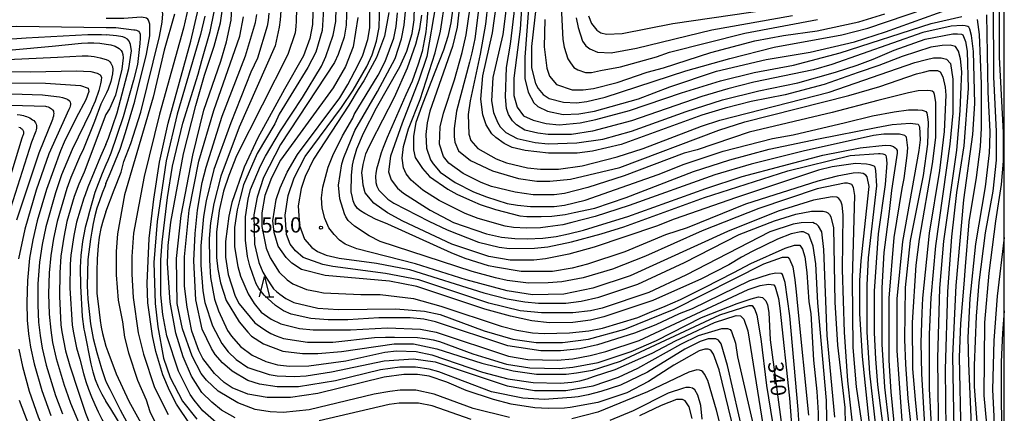
# Model space of a CAD drawing. Extents: x -18000 to -16000, y 87000 to 88500.
# Drawn here: x -16242 to -16000, y 87669 to 87766 of the extents above; entities that cross this region are included whole.
import ezdxf
from ezdxf.enums import TextEntityAlignment as Align

# ---------------------------------------------------------------- set-up
doc = ezdxf.new("R2010")
doc.units = 0
for name, color, linetype in [('6332000', 3, 'Continuous'), ('7101000', 2, 'Continuous'), ('7102000', 6, 'Continuous'), ('7312000', 1, 'Continuous'), ('999', 7, 'Continuous')]:
    doc.layers.add(name, color=color, linetype=linetype)
doc.styles.add('PlotAnnotation', font='MS Gothic.ttf')

# ---------------------------------------------------------------- blocks, each defined once
blk = doc.blocks.new('633200')
at = {"layer": '6332000'}
for points in [[(-0.5, -1), (0, 1), (0.5, -1)], [(0.08, -1), (0.92, -1)]]:
    blk.add_lwpolyline(points, dxfattribs=at)
blk = doc.blocks.new('731200')
at = {"layer": '7312000'}
blk.add_circle((0, 0), 0.15, dxfattribs=at)

msp = doc.modelspace()

# ---------------------------------------------------------------- linework, layer by layer
at = {"layer": '7101000', "flags": 128}
for points in [[(-16114.7, 87772.07), (-16116.13, 87759.1), (-16116.12, 87753.82), (-16115.16, 87749.98), (-16114.52, 87748.7), (-16113.24, 87747.26), (-16111.81, 87746.31), (-16108.29, 87745.35), (-16105.1, 87745.19), (-16102.54, 87745.52), (-16098.07, 87746.64), (-16078.27, 87753.07), (-16067.41, 87756.13), (-16056.55, 87758.87), (-16039.94, 87761.93), (-16033.55, 87763.54), (-16009.63, 87771.74)], [(-16169.8, 87770.2), (-16169.95, 87764.44), (-16170.59, 87761.07), (-16172.18, 87756.75), (-16176.82, 87748.6), (-16179.2, 87744.26), (-16183.35, 87736.57), (-16186.7, 87729.36), (-16189.73, 87720.71), (-16190.53, 87717.35), (-16191.32, 87711.11), (-16191.32, 87707.27), (-16190.68, 87702.95), (-16188.92, 87697.67), (-16187.96, 87695.75), (-16184.12, 87691.11), (-16182.13, 87689.7), (-16181.02, 87688.94), (-16180.16, 87688.43), (-16178.88, 87687.86), (-16177.03, 87687.24), (-16171.18, 87686.33), (-16164.95, 87686.33), (-16154.75, 87687.5), (-16152.03, 87687.58), (-16149.81, 87687.59), (-16144.16, 87687.48), (-16141.72, 87687.17), (-16140.26, 87686.9), (-16138.72, 87686.46), (-16130.53, 87683.48), (-16127.33, 87682.46), (-16122.31, 87680.95), (-16116.55, 87680), (-16109.37, 87679.85), (-16106.01, 87680.17), (-16099.78, 87681.3), (-16091.64, 87684.03), (-16085.41, 87686.76), (-16074.4, 87692.38), (-16065.63, 87695.86), (-16062.16, 87697.03), (-16060.37, 87697.46), (-16059.41, 87697.3), (-16058.62, 87696.51), (-16058.14, 87695.55), (-16057.82, 87693.63), (-16057.49, 87686.9), (-16054.6, 87664.82)], [(-16135.29, 87769.7), (-16135.93, 87764.9), (-16136.72, 87761.54), (-16137.77, 87758.2), (-16139.93, 87752.77), (-16143.12, 87744.5), (-16144.54, 87740.4), (-16145.17, 87737.04), (-16145.17, 87733.67), (-16144.69, 87731.75), (-16142.93, 87729.04), (-16141.17, 87727.12), (-16136.68, 87724.01), (-16134.52, 87722.74), (-16130.65, 87721), (-16128.79, 87720.23), (-16124.98, 87718.93), (-16118.97, 87717.37), (-16117.32, 87717.26), (-16113.75, 87717.24), (-16111.12, 87717.34), (-16107.89, 87717.77), (-16105.69, 87718.19), (-16100.6, 87719.33), (-16092.93, 87721.9), (-16076.33, 87728.33), (-16067.39, 87731.22), (-16057.8, 87733.79), (-16045.67, 87736.37), (-16031.48, 87739.11), (-16027.58, 87739.91), (-16023.11, 87740.24), (-16021.19, 87739.92), (-16020.87, 87739.28), (-16020.71, 87736.08), (-16021.02, 87733.52), (-16025, 87711.1), (-16026.43, 87697.02), (-16026.43, 87684.21), (-16024.82, 87662.45)], [(-16016.12, 87660.6), (-16016.3, 87682.36), (-16015.83, 87699.65), (-16014.88, 87711.18), (-16011.7, 87733.59), (-16010.88, 87743.26), (-16010.63, 87749.22), (-16010.43, 87752.8), (-16010.75, 87756), (-16011.23, 87757.92), (-16012.03, 87759.04), (-16013.31, 87759.36), (-16015.23, 87759.35), (-16016.88, 87759.07), (-16018.08, 87758.87), (-16025.1, 87756.62), (-16030.84, 87754.41), (-16035.94, 87752.69), (-16044.26, 87749.71), (-16053.85, 87747.14), (-16062.15, 87745.52), (-16068.54, 87743.92), (-16074.29, 87742.15), (-16094.09, 87734.92), (-16101.12, 87733.31), (-16104.95, 87732.82), (-16111.98, 87732.81), (-16117.73, 87733.45), (-16120.92, 87734.24), (-16122.84, 87735.2), (-16124.92, 87736.64), (-16125.87, 87737.6), (-16127.31, 87739.83), (-16128.11, 87742.23), (-16128.59, 87746.08), (-16128.12, 87751.84), (-16125.73, 87762.4), (-16124.62, 87770.09)], [(-16002.76, 87769.85), (-16002.64, 87751.63), (-16001.99, 87738.19), (-16001.99, 87731.14), (-16002.78, 87723.46), (-16004.69, 87713.21), (-16006.28, 87701.05), (-16006.91, 87692.72), (-16007.39, 87680.56), (-16007.38, 87675.44), (-16006.58, 87664.55), (-16006.42, 87658.79), (-16008, 87642.78), (-16008.16, 87631.26), (-16007.51, 87624.22), (-16006.55, 87620.38), (-16006.06, 87618.71), (-16005.27, 87617.67), (-16003.66, 87616.27), (-16000.85, 87614.69), (-16000, 87614.37)], [(-16199.96, 87666.11), (-16203.31, 87671.06), (-16205.07, 87674.42), (-16206.67, 87678.26), (-16208.43, 87684.02), (-16209.23, 87687.86), (-16210.36, 87696.02), (-16210.52, 87700.82), (-16210.05, 87711.87), (-16208.93, 87721.47), (-16207.5, 87730.6), (-16205.43, 87740.2), (-16199.85, 87760.38), (-16197.97, 87768.46)], [(-16043.53, 87662.89), (-16043.7, 87672.01), (-16045.79, 87696.02), (-16046.27, 87705.62), (-16046.92, 87709.94), (-16048.04, 87712.82), (-16049.31, 87713.46), (-16049.95, 87713.46), (-16052.35, 87712.97), (-16055.7, 87711.69), (-16061.93, 87708.64), (-16064.53, 87707.23), (-16067.69, 87705.34), (-16074.38, 87701.9), (-16086.36, 87696.6), (-16098.34, 87692.58), (-16101.69, 87691.78), (-16106, 87691.13), (-16111.75, 87691.12), (-16116.06, 87691.6), (-16121.34, 87692.71), (-16127.57, 87694.46), (-16144.34, 87700.04), (-16151.05, 87701.31), (-16166.86, 87702.73), (-16172.61, 87704.17), (-16175.01, 87705.76), (-16176.45, 87707.2), (-16178.37, 87709.92), (-16179.33, 87713.28), (-16179.65, 87716.16), (-16178.85, 87721.44), (-16177.89, 87724.33), (-16176.14, 87728.17), (-16173.59, 87732.5), (-16163.21, 87746.43), (-16161.26, 87749.75), (-16158.73, 87754.53), (-16157.61, 87756.97), (-16156.34, 87760.81), (-16155.86, 87763.69), (-16155.86, 87767.53)], [(-16033.2, 87666.97), (-16034.81, 87682.82), (-16035.45, 87693.38), (-16035.46, 87701.54), (-16035.14, 87706.34), (-16033.23, 87724.59), (-16033.72, 87726.99), (-16034.05, 87727.45), (-16034.64, 87727.8), (-16035.27, 87727.92), (-16035.92, 87727.97), (-16037.11, 87727.92), (-16041.04, 87727.19), (-16045.83, 87725.9), (-16063.55, 87720.27), (-16077.92, 87714.49), (-16083.19, 87712.72), (-16093.25, 87708.55), (-16102.36, 87705.5), (-16106.19, 87704.53), (-16110.98, 87703.72), (-16118.65, 87703.71), (-16125.01, 87704.8), (-16126.68, 87705.13), (-16132.43, 87706.9), (-16135.9, 87708.33), (-16151.46, 87715.34), (-16154.47, 87716.61), (-16157.09, 87717.98), (-16158.19, 87718.62), (-16158.86, 87719.25), (-16159.66, 87720.27), (-16159.98, 87721.13), (-16160.13, 87721.94), (-16160.47, 87723.33), (-16160.37, 87727.33), (-16160.12, 87729.88), (-16159.79, 87731.37), (-16159.04, 87733.89), (-16157.45, 87737.74), (-16154.26, 87743.98), (-16148.51, 87754.08), (-16146.76, 87757.92), (-16145.48, 87762.24), (-16145, 87765.6), (-16144.85, 87768.97)], [(-16291.04, 87766.87), (-16282.23, 87764.38), (-16273.04, 87763.12), (-16262.57, 87762.93), (-16249.4, 87763.67), (-16242.57, 87764.05), (-16220.66, 87763.71)], [(-16066.19, 87663.69), (-16070.03, 87679.53), (-16071.47, 87683.37), (-16072.11, 87684.33), (-16072.75, 87684.65), (-16073.55, 87684.65), (-16074.98, 87684.17), (-16081.21, 87680.64), (-16087.44, 87676.63), (-16092.71, 87673.9), (-16099.89, 87671.49), (-16106.63, 87670.23), (-16108.01, 87670.06), (-16112.06, 87670), (-16115.32, 87670.18), (-16121.16, 87671.08), (-16125.48, 87672.19), (-16132.19, 87674.42), (-16136.98, 87676.5), (-16141.29, 87677.93), (-16144.17, 87678.41), (-16147.52, 87678.4), (-16152.31, 87677.76), (-16168.6, 87673.73), (-16175.31, 87672.76), (-16181.06, 87672.76), (-16185.85, 87673.55), (-16189.69, 87675.14), (-16191.6, 87676.42), (-16194, 87678.66), (-16196.88, 87682.34), (-16197.84, 87684.26), (-16199.6, 87689.06), (-16200.74, 87694.91), (-16201.36, 87700.1), (-16201.37, 87707.3), (-16200.25, 87718.83), (-16197.87, 87730.83), (-16194.2, 87743.32), (-16187.82, 87761.58), (-16186.87, 87766.38)], [(-16220.66, 87763.71), (-16218.22, 87763.72), (-16213.82, 87763.18), (-16213.5, 87763.16), (-16213.16, 87763.05), (-16212.71, 87762.83), (-16212.45, 87762.53), (-16212.29, 87762.12), (-16212.28, 87761.12), (-16212.37, 87759.82), (-16212.95, 87754.6), (-16213.9, 87750.76), (-16216.45, 87741.79), (-16219.48, 87732.82), (-16220.19, 87731), (-16220.67, 87729.96)], [(-16255.45, 87750.14), (-16235.56, 87750.07), (-16226.93, 87749.5), (-16225.07, 87748.85), (-16224.86, 87748.02), (-16225.65, 87745.93), (-16228.03, 87741.51), (-16230.98, 87735.57), (-16231.84, 87733.37), (-16235.31, 87723.89), (-16237.6, 87716.17), (-16238.66, 87711.54), (-16239.42, 87707), (-16239.95, 87701.52), (-16240.13, 87696.09), (-16240, 87691.71), (-16239.7, 87688.36), (-16239.21, 87685.11), (-16238.33, 87681.04), (-16236.44, 87674.46), (-16234.25, 87668.32)], [(-16220.67, 87729.96), (-16221.58, 87727.83), (-16223.43, 87723.13), (-16224.73, 87718.49), (-16225.24, 87716.55), (-16225.76, 87714.56), (-16226.42, 87711.08), (-16226.83, 87707.66), (-16226.99, 87704.68), (-16226.97, 87700.21), (-16226.51, 87692.64), (-16226.1, 87689.56), (-16225.95, 87688.84), (-16224.37, 87680.99), (-16223.9, 87679.04), (-16223.3, 87677.16), (-16222.56, 87675.32), (-16221.68, 87673.55), (-16220.67, 87671.82)], [(-16215.94, 87664.09), (-16219.47, 87669.96), (-16220.67, 87671.82)]]:
    msp.add_lwpolyline(points, dxfattribs=at)
at = {"layer": '7102000', "flags": 128}
for points in [[(-16346.48, 87786.61), (-16290.99, 87760.04), (-16289.03, 87759.24), (-16287.38, 87758.67), (-16282.84, 87757.52), (-16276.72, 87756.36), (-16273.97, 87755.99), (-16244.9, 87755.9), (-16232.61, 87756.46), (-16226.53, 87756.75), (-16225.03, 87756.74), (-16223.55, 87756.6), (-16222.09, 87756.31), (-16220.66, 87755.88)], [(-16343.37, 87787.79), (-16293.3, 87763.42), (-16288.81, 87761.55), (-16285.76, 87760.55), (-16283.64, 87760.01), (-16276.39, 87758.72), (-16271.74, 87758.2), (-16265.69, 87757.94), (-16243.75, 87758.28), (-16233.9, 87759.18), (-16226.67, 87759.85), (-16225.16, 87759.94), (-16223.66, 87759.94), (-16222.16, 87759.85), (-16220.66, 87759.67)], [(-16109.28, 87777.14), (-16108.47, 87760.81), (-16108.15, 87758.89), (-16107.19, 87756.01), (-16106.55, 87755.05), (-16105.76, 87753.93), (-16104.8, 87753.29), (-16102.88, 87752.66), (-16101.44, 87752.66), (-16099.22, 87753.12), (-16094.27, 87754.05), (-16085.47, 87756.52), (-16082.28, 87757.65), (-16063.75, 87762.31), (-16045.87, 87765.7)], [(-16121.53, 87667.81), (-16130.48, 87670.04), (-16140.07, 87673.55), (-16144.54, 87674.5), (-16148.37, 87674.5), (-16150.93, 87674.17), (-16154.76, 87673.53), (-16170.73, 87669.67), (-16177.12, 87669.02), (-16180.31, 87669.17), (-16183.99, 87669.81), (-16188.3, 87671.4), (-16193.09, 87674.28), (-16195.97, 87676.99), (-16197.25, 87678.59), (-16199.49, 87682.91), (-16201.89, 87689.63), (-16203.17, 87695.87), (-16203.33, 87706.92), (-16202.22, 87717.48), (-16199.36, 87732.37), (-16196.65, 87743.42), (-16192.5, 87755.43), (-16191.07, 87760.23), (-16189.95, 87765.51), (-16189.48, 87773.68)], [(-16188.94, 87667.72), (-16192.29, 87669.64), (-16194.69, 87671.55), (-16197.09, 87673.95), (-16199.64, 87677.95), (-16201.72, 87682.75), (-16203.48, 87688.51), (-16204.93, 87696.19), (-16205.57, 87705.79), (-16205.41, 87710.11), (-16204.78, 87715.88), (-16201.59, 87732.69), (-16198.62, 87744.53), (-16196.45, 87752.03), (-16194.1, 87759.11), (-16192.51, 87764.87), (-16191.71, 87770.63)], [(-16173.77, 87771.52), (-16173.93, 87765.28), (-16174.05, 87764.01), (-16174.23, 87762.41), (-16175.99, 87757.13), (-16188.59, 87732.14), (-16190.5, 87727.34), (-16191.78, 87723.49), (-16192.89, 87718.69), (-16193.53, 87713.41), (-16193.53, 87707.17), (-16193.2, 87704.29), (-16192.56, 87700.93), (-16191.12, 87696.61), (-16187.93, 87691.33), (-16185.85, 87688.77), (-16184.89, 87687.81), (-16182.01, 87685.89), (-16177.22, 87684.14), (-16172.43, 87683.51), (-16168.6, 87683.51), (-16162.85, 87684), (-16149.91, 87685.94), (-16145.12, 87685.94), (-16139.37, 87684.67), (-16128.34, 87681.17), (-16120.68, 87679.25), (-16114.93, 87678.46), (-16107.63, 87678.47), (-16105.08, 87678.76), (-16102.66, 87679.17), (-16101.19, 87679.44), (-16099.09, 87680.14), (-16094.32, 87681.69), (-16069.89, 87693.09), (-16062.71, 87695.34), (-16061.91, 87695.34), (-16061.27, 87694.38), (-16060.79, 87692.94), (-16059.83, 87687.18), (-16058.38, 87675.66), (-16056.94, 87666.54)], [(-16041.61, 87667.85), (-16043.54, 87688.01), (-16044.35, 87709.14), (-16044.83, 87713.46), (-16045.64, 87714.86), (-16046.1, 87715.32), (-16046.61, 87715.52), (-16047.07, 87715.73), (-16049.94, 87715.7), (-16051.86, 87715.37), (-16057.61, 87713.45), (-16078.2, 87702.85), (-16087.3, 87698.52), (-16098.8, 87694.66), (-16101.68, 87694.02), (-16105.99, 87693.53), (-16113.66, 87693.52), (-16118.93, 87694), (-16126.59, 87695.91), (-16143.85, 87701.64), (-16151.99, 87703.23), (-16164.93, 87704.98), (-16166.55, 87705.29), (-16167.4, 87705.44), (-16172.2, 87707.2), (-16174.11, 87708.8), (-16175.39, 87710.4), (-16176.35, 87712.79), (-16176.67, 87717.6), (-16175.88, 87722.4), (-16174.44, 87726.72), (-16171.73, 87732.01), (-16162.8, 87744.02), (-16159.92, 87748.35), (-16156.57, 87754.12), (-16155.3, 87757), (-16154.18, 87760.36), (-16153.54, 87763.72), (-16153.39, 87769.97)], [(-16026.78, 87664.02), (-16027.81, 87674.12), (-16028.29, 87681.8), (-16028.3, 87697.17), (-16027.03, 87712.05), (-16025.05, 87724.17), (-16024.62, 87726.63), (-16023.83, 87732.24), (-16023.67, 87734.16), (-16023.99, 87736.72), (-16024.47, 87737.2), (-16025.75, 87737.52), (-16029.58, 87737.51), (-16032.13, 87737.19), (-16049.38, 87733.32), (-16062.16, 87730.11), (-16071.1, 87727.53), (-16092.18, 87719.98), (-16100.48, 87717.25), (-16106.21, 87715.75), (-16108.45, 87715.23), (-16112.12, 87714.68), (-16113.95, 87714.46), (-16117.34, 87714.39), (-16120.56, 87714.57), (-16122.61, 87714.89), (-16129.23, 87716.73), (-16132.43, 87718.01), (-16138.82, 87721.2), (-16142.81, 87723.75), (-16145.69, 87726.15), (-16146.97, 87727.75), (-16147.61, 87729.19), (-16147.93, 87731.59), (-16147.61, 87734.47), (-16146.33, 87738.79), (-16143.46, 87746), (-16139.8, 87757.53), (-16138.52, 87762.81), (-16137.25, 87770.98)], [(-16133.64, 87770.56), (-16134.43, 87763.83), (-16135.54, 87759.03), (-16141.13, 87743.18), (-16141.76, 87740.29), (-16142.08, 87737.41), (-16141.92, 87734.05), (-16140.96, 87731.17), (-16140.32, 87730.21), (-16138.56, 87728.13), (-16134.89, 87725.58), (-16130.41, 87723.34), (-16127.22, 87722.07), (-16122.11, 87720.47), (-16119.55, 87720), (-16116.35, 87719.68), (-16110.6, 87719.69), (-16108.05, 87720.01), (-16102.94, 87721.3), (-16085.05, 87727.57), (-16078.67, 87730.14), (-16069.09, 87733.35), (-16056.95, 87736.41), (-16051.84, 87737.37), (-16038.97, 87740.36), (-16032.4, 87741.97), (-16027.06, 87743.02), (-16023.53, 87743.49), (-16021.26, 87743.48), (-16020.19, 87743.42), (-16019.67, 87743.27), (-16019.25, 87743.08), (-16019.04, 87742.72), (-16018.85, 87741.72), (-16018.69, 87740.48), (-16018.83, 87735.04), (-16019.94, 87727.36), (-16023.12, 87711.35), (-16024.39, 87699.82), (-16024.55, 87687.02), (-16024.24, 87680.9), (-16023.73, 87672.44), (-16022.63, 87662.87)], [(-16128.95, 87770.08), (-16130.07, 87760.96), (-16130.83, 87757.49), (-16131.34, 87755.19), (-16134.53, 87743.18), (-16135.16, 87738.86), (-16135.16, 87736.94), (-16135, 87735.5), (-16134.04, 87733.42), (-16131.17, 87731.02), (-16125.73, 87728.47), (-16119.34, 87726.56), (-16114.87, 87725.92), (-16111.68, 87725.93), (-16106.57, 87726.42), (-16094.43, 87729.31), (-16070.16, 87738.47), (-16063.77, 87740.56), (-16038.22, 87747), (-16030.55, 87749.25), (-16021.61, 87752.3), (-16019.81, 87752.78), (-16018.32, 87753.17), (-16016.41, 87753.18), (-16015.77, 87752.86), (-16015.13, 87751.58), (-16014.49, 87749.02), (-16014.33, 87747.1), (-16014.8, 87738.13), (-16015.91, 87728.53), (-16018.46, 87713.16), (-16020.12, 87697.14), (-16020.23, 87693.58), (-16020.52, 87686.27), (-16020.35, 87678.58), (-16019.55, 87664.5)], [(-16126.85, 87769.81), (-16127.48, 87764.53), (-16128.72, 87757.17), (-16131.21, 87745.66), (-16131.69, 87742.3), (-16131.53, 87737.5), (-16131.05, 87735.9), (-16129.29, 87733.98), (-16124.82, 87731.43), (-16122.26, 87730.47), (-16117.15, 87729.2), (-16113.96, 87728.88), (-16109.48, 87728.89), (-16103.73, 87729.7), (-16095.14, 87731.96), (-16088.73, 87734), (-16074.35, 87739.5), (-16069.88, 87740.95), (-16043.05, 87747.86), (-16021.97, 87755.1), (-16019.13, 87755.83), (-16017.41, 87756.29), (-16015.49, 87756.29), (-16014.21, 87755.97), (-16013.25, 87754.85), (-16012.61, 87751.01), (-16012.61, 87742.69), (-16013.4, 87735.01), (-16016.9, 87710.03), (-16018.01, 87697.23), (-16018.48, 87688.26), (-16018.48, 87674.82), (-16017.99, 87665.86)], [(-16118.44, 87771), (-16118.91, 87763.32), (-16120.5, 87751.31), (-16120.5, 87746.99), (-16119.7, 87744.11), (-16118.1, 87742.03), (-16115.7, 87740.92), (-16112.51, 87740.12), (-16109.31, 87739.8), (-16104.2, 87740.29), (-16100.37, 87741.1), (-16092.07, 87743.35), (-16079.29, 87747.69), (-16069.71, 87750.58), (-16061.41, 87752.67), (-16051.82, 87754.45), (-16040.33, 87757.5), (-16017.97, 87764.74), (-16010.45, 87766.41)], [(-16001.27, 87771.82), (-16001.26, 87756.45), (-16000.29, 87737.89), (-16000.29, 87730.84), (-16000.77, 87725.08), (-16002.2, 87716.12), (-16003.79, 87703.31), (-16004.9, 87691.14), (-16005.05, 87673.22), (-16004.4, 87666.17), (-16004.24, 87661.05), (-16005.51, 87643.12), (-16005.5, 87635.51), (-16005.37, 87632.72), (-16005.28, 87631.23), (-16005.07, 87629.48), (-16004.75, 87627.55), (-16004.45, 87625.84), (-16004.05, 87624.36), (-16003.26, 87622.49), (-16002.38, 87620.77), (-16001.82, 87619.93), (-16001.11, 87619.09), (-16000, 87618.06)], [(-16220.67, 87718.43), (-16218.68, 87723.82), (-16216.92, 87728.18), (-16216.29, 87730.75), (-16214.53, 87735.23), (-16212.14, 87742.92), (-16207.52, 87761.49), (-16206.83, 87765.07), (-16206.68, 87767.06), (-16206.77, 87767.5), (-16206.96, 87767.85), (-16207.29, 87768.09), (-16207.68, 87768.22), (-16208.36, 87768.36), (-16210.88, 87768.37), (-16217.59, 87767.72), (-16220.66, 87767.71)], [(-16200.43, 87769.01), (-16201.61, 87763.58), (-16207.51, 87742.44), (-16211.33, 87727.07), (-16213.88, 87713.14), (-16214.36, 87707.38), (-16214.35, 87703.06), (-16214.03, 87697.3), (-16212.75, 87688.66), (-16211.47, 87683.38), (-16208.75, 87675.22), (-16205.39, 87668.5)], [(-16193.57, 87666.59), (-16196.92, 87669.47), (-16199, 87672.03), (-16199.96, 87673.47), (-16202.84, 87679.23), (-16205.72, 87687.87), (-16206.68, 87693.15), (-16207.16, 87697.95), (-16207.17, 87706.59), (-16206.85, 87710.91), (-16205.58, 87721.96), (-16204.31, 87729.64), (-16201.76, 87740.21), (-16198.02, 87752.24), (-16197.14, 87755.62), (-16195.06, 87762.79), (-16194.11, 87767.59)], [(-16180.66, 87767.23), (-16180.87, 87765.5), (-16181.08, 87764.06), (-16183.49, 87756.16), (-16185.09, 87752.79), (-16190.03, 87740.3), (-16194.18, 87728.77), (-16196.09, 87721.09), (-16196.73, 87717.25), (-16197.36, 87710.04), (-16197.36, 87705.24), (-16196.88, 87699), (-16196.39, 87696.12), (-16194.47, 87690.36), (-16192.24, 87686.04), (-16190.64, 87683.96), (-16188.72, 87682.04), (-16185.84, 87680.13), (-16180.57, 87678.37), (-16178.65, 87678.06), (-16174.34, 87677.9), (-16171.47, 87678.07), (-16165.24, 87679.03), (-16152.3, 87681.77), (-16145.12, 87682.26), (-16139.84, 87681.47), (-16122.11, 87675.57), (-16115.4, 87674.46), (-16107.74, 87674.47), (-16101.03, 87675.6), (-16094.8, 87677.69), (-16090.01, 87679.94), (-16079.47, 87685.87), (-16075.16, 87687.96), (-16069.41, 87689.73), (-16067.98, 87689.73), (-16067.34, 87689.41), (-16067.02, 87688.93), (-16066.06, 87686.05), (-16065.58, 87682.69), (-16061.41, 87664.93)], [(-16177.6, 87768.95), (-16177.92, 87765.59), (-16178.16, 87763.82), (-16178.6, 87761.53), (-16179.13, 87759.26), (-16187.95, 87739.19), (-16192.42, 87727.17), (-16194.17, 87720.45), (-16194.97, 87715.65), (-16195.29, 87711.81), (-16195.28, 87706.52), (-16194.96, 87702.2), (-16194, 87696.92), (-16193.04, 87694.04), (-16190.8, 87689.24), (-16189.84, 87687.8), (-16187.6, 87685.25), (-16184.73, 87683.17), (-16181.37, 87681.57), (-16178.5, 87680.78), (-16175.62, 87680.46), (-16170.83, 87680.47), (-16161.73, 87681.76), (-16152.14, 87683.85), (-16149.27, 87684.18), (-16144.48, 87684.02), (-16140.64, 87683.23), (-16128.18, 87678.92), (-16121.95, 87677.33), (-16115.72, 87676.38), (-16109.13, 87676.24), (-16106.2, 87676.51), (-16104.25, 87676.86), (-16102.49, 87677.31), (-16100.91, 87677.86), (-16095.6, 87679.61), (-16086.5, 87683.62), (-16080.75, 87686.67), (-16071.17, 87691.17), (-16065.9, 87692.93), (-16064.78, 87692.78), (-16063.98, 87691.98), (-16063.02, 87689.1), (-16059.34, 87666.05)], [(-16167.24, 87768.28), (-16167.56, 87763), (-16169.15, 87757.71), (-16171.06, 87753.87), (-16178.11, 87742.38), (-16179.22, 87740.05), (-16183.51, 87732.73), (-16186.86, 87725.04), (-16187.78, 87721.51), (-16188.45, 87718.88), (-16189.08, 87714.55), (-16189.08, 87709.75), (-16188.28, 87704.95), (-16187.64, 87702.55), (-16185.72, 87698.23), (-16184.28, 87695.83), (-16182.52, 87693.75), (-16180.13, 87692), (-16177.73, 87690.88), (-16176.38, 87690.51), (-16173.1, 87689.68), (-16169.75, 87689.37), (-16160.64, 87689.38), (-16151.54, 87689.87), (-16143.39, 87689.56), (-16139.56, 87688.77), (-16121.83, 87682.87), (-16117.04, 87682.08), (-16109.85, 87681.93), (-16106.01, 87682.25), (-16101.7, 87683.06), (-16097.87, 87684.02), (-16089.73, 87686.76), (-16062.9, 87699.28), (-16059.98, 87700.25), (-16057.9, 87700.58), (-16056.62, 87700.43), (-16056.3, 87699.95), (-16055.5, 87697.07), (-16055.18, 87694.67), (-16052.77, 87672.58), (-16052.13, 87663.94)], [(-16050.31, 87664.53), (-16050.63, 87669.81), (-16052.72, 87692.85), (-16053.84, 87701.02), (-16054.48, 87702.94), (-16054.8, 87703.25), (-16056.16, 87703.33), (-16057.79, 87702.99), (-16062.58, 87701.39), (-16076.64, 87694.55), (-16079.9, 87693.3), (-16085.58, 87690.63), (-16090.85, 87688.54), (-16099.95, 87685.65), (-16104.26, 87684.69), (-16109.05, 87684.2), (-16113.84, 87684.19), (-16121.99, 87685.46), (-16139.72, 87691.36), (-16142.6, 87692), (-16145.95, 87692.31), (-16153.62, 87692.3), (-16161.28, 87691.81), (-16166.08, 87691.8), (-16170.39, 87692.12), (-16175.18, 87693.23), (-16177.1, 87694.03), (-16179.06, 87695.38), (-16181.81, 87697.88), (-16183.16, 87699.57), (-16183.74, 87700.71), (-16184.63, 87702.94), (-16185.34, 87705.1), (-16185.93, 87707.43), (-16186.41, 87711.43), (-16186.42, 87717.2), (-16185.78, 87721.52), (-16185.14, 87723.92), (-16182.75, 87729.69), (-16181.48, 87732.09), (-16177.81, 87738.33), (-16172.38, 87746.51), (-16167.75, 87754.19), (-16166.64, 87756.6), (-16164.88, 87761.88), (-16164.25, 87765.24), (-16164.09, 87768.6)], [(-16161.53, 87769.57), (-16161.69, 87764.29), (-16162.17, 87761.4), (-16163.6, 87757.08), (-16164.56, 87755.16), (-16177.8, 87734.97), (-16181.95, 87726.81), (-16183.55, 87722), (-16184.34, 87717.68), (-16184.18, 87710.48), (-16183.56, 87707.64), (-16183.09, 87705.97), (-16182.16, 87703.59), (-16181.44, 87702.34), (-16179.49, 87699.45), (-16178.78, 87698.76), (-16177.97, 87698.1), (-16176.46, 87697.07), (-16174.54, 87696.11), (-16168.63, 87694.68), (-16163.52, 87694.37), (-16149.47, 87694.55), (-16142.44, 87693.92), (-16138.6, 87693.12), (-16127.74, 87689.14), (-16120.71, 87687.06), (-16114.96, 87686.27), (-16108.57, 87686.28), (-16102.18, 87687.09), (-16093.24, 87689.5), (-16081.11, 87694.48), (-16059.05, 87705.57), (-16054.48, 87707.26), (-16053.21, 87707.26), (-16052.73, 87706.78), (-16051.93, 87704.86), (-16051.45, 87701.66), (-16051.14, 87698.7), (-16050.8, 87695.26), (-16048.07, 87668.37)], [(-16151.15, 87767.41), (-16152.26, 87761.64), (-16154.18, 87756.36), (-16157.37, 87750.59), (-16158.76, 87748.45), (-16160.98, 87744.64), (-16169.66, 87731.37), (-16171.73, 87727.05), (-16172.69, 87724.16), (-16173.48, 87719.84), (-16173.16, 87715.04), (-16171.88, 87711.68), (-16170.12, 87709.6), (-16168.68, 87708.64), (-16166.55, 87707.72), (-16163.43, 87707), (-16154.23, 87705.79), (-16146.09, 87704.2), (-16127.87, 87698.46), (-16122.12, 87697.03), (-16117.81, 87696.24), (-16114.46, 87695.92), (-16107.75, 87695.93), (-16103.91, 87696.42), (-16099.6, 87697.38), (-16090.02, 87700.6), (-16078.52, 87705.89), (-16065.11, 87712.79), (-16056.49, 87716.17), (-16051.22, 87717.78), (-16047.39, 87718.58), (-16044.51, 87718.58), (-16043.86, 87718.4), (-16043.34, 87718.17), (-16042.98, 87717.76), (-16042.58, 87717.14), (-16041.95, 87714.43), (-16041.62, 87696.18), (-16040.98, 87685.62), (-16039.21, 87670.25), (-16039.05, 87662.09)], [(-16036.97, 87663.38), (-16038.42, 87676.82), (-16039.22, 87688.82), (-16039.71, 87704.19), (-16039.56, 87717.63), (-16039.83, 87720.02), (-16040.19, 87721.04), (-16040.63, 87721.68), (-16041.14, 87721.99), (-16042.29, 87722.1), (-16046.91, 87721.3), (-16055.53, 87718.57), (-16067.99, 87713.59), (-16091.94, 87702.67), (-16101.04, 87699.62), (-16108.23, 87698.17), (-16115.89, 87698), (-16122.12, 87698.95), (-16132.19, 87701.66), (-16144.65, 87705.64), (-16159.03, 87709.31), (-16161.9, 87710.42), (-16163.3, 87711.39), (-16164.62, 87712.82), (-16165.89, 87714.45), (-16166.89, 87716.75), (-16167.53, 87719.31), (-16167.69, 87721.87), (-16167.37, 87724.43), (-16166.1, 87729.39), (-16164.98, 87732.28), (-16162.59, 87737.08), (-16160.04, 87741.41), (-16159.72, 87742.37), (-16153.81, 87751.98), (-16152.06, 87755.34), (-16149.99, 87761.11), (-16149.35, 87763.99), (-16149.03, 87767.35)], [(-16034.74, 87664.82), (-16036.34, 87675.38), (-16037.14, 87684.98), (-16037.31, 87701.79), (-16036.69, 87722.44), (-16037.01, 87724.42), (-16037.49, 87725.09), (-16037.92, 87725.29), (-16038.53, 87725.42), (-16039.25, 87725.42), (-16045.95, 87724.02), (-16060.32, 87719.2), (-16074.22, 87713.74), (-16088.11, 87707.48), (-16096.25, 87704.27), (-16103.44, 87702.18), (-16108.71, 87701.21), (-16112.06, 87700.89), (-16116.85, 87700.88), (-16122.13, 87701.51), (-16125, 87702.15), (-16130.75, 87703.74), (-16153.28, 87711.07), (-16156.05, 87712.53), (-16159.62, 87714.88), (-16161.18, 87716.28), (-16161.78, 87717.15), (-16162.1, 87717.88), (-16163.22, 87721.56), (-16163.54, 87724.92), (-16162.75, 87730.2), (-16162.26, 87731.72), (-16159.56, 87738.37), (-16153.97, 87747.98), (-16149.66, 87756.15), (-16148.07, 87760.95), (-16147.43, 87764.31), (-16147.12, 87767.67)], [(-16141.59, 87768.29), (-16141.82, 87765.12), (-16142.09, 87762.64), (-16142.52, 87760.48), (-16143.04, 87757.83), (-16144, 87754.69), (-16145.47, 87750.55), (-16147.01, 87747.17), (-16151.58, 87736.66), (-16152.55, 87734.21), (-16153.04, 87732.92), (-16153.82, 87730.3), (-16154.21, 87728.9), (-16154.41, 87727.84), (-16154.47, 87727.2), (-16154.38, 87725.6), (-16154.14, 87724.72), (-16153.65, 87723.73), (-16151.41, 87721.49), (-16149.97, 87720.53), (-16141.35, 87716.06), (-16136.87, 87713.99), (-16129.2, 87710.96), (-16124.09, 87709.68), (-16121.54, 87709.37), (-16115.43, 87709.43), (-16112.15, 87709.81), (-16106.34, 87711.03), (-16099.01, 87712.99), (-16093.43, 87714.69), (-16073.63, 87721.92), (-16053.19, 87728.51), (-16037.86, 87732.21), (-16030.87, 87732.75), (-16030.48, 87732.73), (-16029.82, 87732.65), (-16029.38, 87732.49), (-16029.12, 87732.21), (-16028.99, 87731.94), (-16028.89, 87730.34), (-16029.26, 87725.14), (-16031.01, 87712.98), (-16031.96, 87698.89), (-16031.96, 87688.65), (-16031.63, 87682.24), (-16031.15, 87675.84), (-16029.88, 87665.67)], [(-16139.64, 87769.53), (-16141.87, 87756.57), (-16143.79, 87750.8), (-16147.93, 87740.23), (-16150.8, 87732.07), (-16151.28, 87728.22), (-16150.64, 87726.3), (-16149.04, 87724.23), (-16147.6, 87722.95), (-16141.05, 87718.79), (-16135.3, 87715.76), (-16127.22, 87712.96), (-16123.48, 87712.19), (-16120.22, 87711.87), (-16117.22, 87711.75), (-16113.33, 87711.93), (-16110.09, 87712.33), (-16107.02, 87712.99), (-16103.39, 87713.92), (-16098.59, 87715.39), (-16092.5, 87717.26), (-16073.33, 87724.17), (-16064.39, 87727.06), (-16044.59, 87732.37), (-16035.44, 87734.12), (-16029.24, 87734.76), (-16027.98, 87734.72), (-16027.23, 87734.49), (-16026.83, 87734.17), (-16026.59, 87733.87), (-16026.35, 87733.44), (-16026.28, 87732.82), (-16027.06, 87728.02), (-16027.68, 87723.64), (-16028.31, 87718.46), (-16029.59, 87708.37), (-16030.06, 87699.73), (-16030.05, 87685.8), (-16029.41, 87675.24), (-16028.39, 87666.1)], [(-16021.36, 87667.12), (-16021.83, 87672.25), (-16022.49, 87679.78), (-16022.59, 87691.18), (-16021.64, 87705.27), (-16020.84, 87711.67), (-16017.66, 87730.24), (-16016.86, 87736.64), (-16016.83, 87745.33), (-16017.13, 87747.24), (-16017.3, 87747.75), (-16017.69, 87748.05), (-16018.15, 87748.19), (-16018.98, 87748.26), (-16021.13, 87748.14), (-16023.57, 87747.63), (-16031.03, 87745.75), (-16042.26, 87742.83), (-16062.7, 87738), (-16075.47, 87733.66), (-16078.67, 87732.86), (-16093.36, 87727.23), (-16102.3, 87724.34), (-16108.05, 87722.89), (-16110.61, 87722.57), (-16115.72, 87722.56), (-16120.19, 87723.2), (-16125.94, 87724.63), (-16128.5, 87725.59), (-16132.97, 87727.82), (-16136.49, 87730.38), (-16137.76, 87731.98), (-16138.72, 87735.02), (-16138.57, 87739.34), (-16137.77, 87742.7), (-16135.06, 87750.87), (-16133.15, 87757.59), (-16132.19, 87761.91), (-16131.24, 87768.64)], [(-16122.43, 87767.8), (-16123.22, 87762.03), (-16125.61, 87751.47), (-16125.93, 87745.7), (-16125.45, 87742.82), (-16124.49, 87740.42), (-16123.85, 87739.3), (-16122.41, 87737.87), (-16119.69, 87736.43), (-16115.22, 87735.47), (-16112.03, 87735.16), (-16105, 87735.33), (-16098.61, 87736.3), (-16091.58, 87738.23), (-16078.17, 87743.05), (-16069.23, 87745.94), (-16060.28, 87748.19), (-16050.7, 87750.13), (-16041.46, 87752.74), (-16036.14, 87754.46), (-16032.18, 87755.91), (-16027.07, 87758.16), (-16019.4, 87760.89), (-16012.65, 87762.18), (-16011.51, 87762.18), (-16010.49, 87762.11), (-16010.22, 87761.95), (-16010, 87761.49), (-16009.55, 87760.27), (-16009.15, 87757.95), (-16008.86, 87748.74), (-16009.96, 87734.66), (-16011.71, 87723.13), (-16012.99, 87712.24), (-16013.94, 87698.8), (-16014.56, 87679.59), (-16014.36, 87664.88)], [(-16012.27, 87660.23), (-16012.65, 87682.95), (-16011.86, 87700.24), (-16009.96, 87721.37), (-16007.73, 87737.38), (-16007.26, 87745.06), (-16007.58, 87757.87), (-16008.1, 87761.78), (-16008.45, 87763.33), (-16008.7, 87763.8), (-16008.96, 87763.99), (-16009.6, 87764.17), (-16010.32, 87764.23), (-16013.02, 87764.1), (-16020.04, 87762.49), (-16042.4, 87754.62), (-16046.87, 87753.33), (-16061.56, 87750.27), (-16067.95, 87748.66), (-16074.34, 87746.73), (-16091.59, 87740.79), (-16101.17, 87738.21), (-16106.28, 87737.41), (-16112.03, 87737.4), (-16114.58, 87737.72), (-16117.78, 87738.51), (-16119.86, 87739.79), (-16120.81, 87740.75), (-16121.77, 87742.35), (-16122.25, 87743.79), (-16122.57, 87746.67), (-16122.26, 87753.87), (-16121.3, 87759.63), (-16120.19, 87769.24)], [(-16116.84, 87769.4), (-16117.79, 87756.44), (-16117.79, 87751.16), (-16116.98, 87747.8), (-16115.55, 87745.24), (-16114.59, 87744.28), (-16112.19, 87743.16), (-16108.36, 87742.37), (-16104.52, 87742.53), (-16100.69, 87743.18), (-16089.83, 87746.23), (-16082.17, 87749.12), (-16070.67, 87752.98), (-16058.53, 87755.88), (-16047.67, 87757.65), (-16036.81, 87760.23), (-16029.15, 87762.64), (-16013.18, 87768.42)], [(-16102.17, 87766.61), (-16101.37, 87764.69), (-16100.09, 87763.09), (-16099.13, 87762.45), (-16097.69, 87762.13), (-16093.86, 87762.3), (-16081.4, 87764.72), (-16052.66, 87768.92)], [(-16293.57, 87765.8), (-16289.42, 87764.23), (-16285.67, 87763.06), (-16281.38, 87762.02), (-16276.73, 87761.22), (-16272.17, 87760.73), (-16265.67, 87760.48), (-16242.56, 87761.05), (-16240.25, 87761.18), (-16225.15, 87762.01), (-16224.03, 87762.05), (-16222.9, 87762.05), (-16221.78, 87762), (-16220.66, 87761.91)], [(-16220.67, 87725.34), (-16219.61, 87727.81), (-16217.22, 87733.83), (-16215.89, 87737.91), (-16213.58, 87745.63), (-16210.71, 87757.16), (-16209.92, 87761.65), (-16209.93, 87764.55), (-16210.07, 87765.08), (-16210.25, 87765.58), (-16210.42, 87765.79), (-16210.74, 87766.02), (-16211.07, 87766.13), (-16212, 87766.28), (-16216.31, 87765.96), (-16220.66, 87765.95)], [(-16203.87, 87767.01), (-16206.4, 87758.13), (-16209.11, 87746.6), (-16216.12, 87722.58), (-16217.87, 87712.98), (-16218.19, 87708.66), (-16218.19, 87702.89), (-16217.7, 87696.65), (-16216.58, 87691.37), (-16216.1, 87687.53), (-16215.14, 87683.69), (-16212.9, 87676.97), (-16210.82, 87672.17), (-16209.86, 87669.29), (-16208.26, 87665.93)], [(-16196.37, 87766.54), (-16197.42, 87761.99), (-16203.2, 87742.45), (-16205.9, 87730.92), (-16208.13, 87716.03), (-16208.92, 87705.95), (-16208.6, 87695.86), (-16207.96, 87690.1), (-16206.51, 87682.42), (-16204.91, 87677.62), (-16201.88, 87671.86), (-16198.36, 87667.39)], [(-16063.81, 87662.37), (-16067.97, 87680.61), (-16069.57, 87685.89), (-16070.21, 87686.85), (-16070.85, 87687.16), (-16072.77, 87687.16), (-16074.68, 87686.52), (-16078.51, 87684.59), (-16087.61, 87678.98), (-16094.32, 87675.77), (-16099.11, 87674.16), (-16102.26, 87673.38), (-16104.7, 87672.9), (-16106.3, 87672.71), (-16113.01, 87672.22), (-16118.28, 87672.54), (-16125.94, 87674.13), (-16138.88, 87679.07), (-16141.28, 87679.71), (-16144.64, 87680.18), (-16148.47, 87680.18), (-16153.26, 87679.53), (-16164.28, 87676.79), (-16173.38, 87675.34), (-16178.65, 87675.33), (-16182.97, 87675.97), (-16185.84, 87676.93), (-16189.68, 87679.16), (-16192.07, 87681.24), (-16193.83, 87683.32), (-16194.79, 87684.76), (-16197.03, 87689.56), (-16198.63, 87696.76), (-16199.12, 87706.36), (-16198.8, 87713.08), (-16198.16, 87718.84), (-16197.05, 87725.57), (-16196.09, 87729.41), (-16192.11, 87741.9), (-16186.37, 87756.79), (-16183.91, 87764.96), (-16183.61, 87766.93)], [(-16158.81, 87766.17), (-16159.92, 87758.97), (-16161.84, 87754.16), (-16164.87, 87748.88), (-16177.8, 87731.09), (-16180.03, 87726.77), (-16181.62, 87722.44), (-16182.42, 87718.12), (-16182.42, 87714.76), (-16181.3, 87709.48), (-16180.34, 87707.08), (-16178.1, 87703.56), (-16176.18, 87701.64), (-16174.74, 87700.68), (-16171.39, 87699.25), (-16168.77, 87698.78), (-16167.2, 87698.5), (-16158.09, 87698.03), (-16153.3, 87698.03), (-16145.15, 87697.08), (-16138.45, 87695.17), (-16123.59, 87690.23), (-16119.75, 87689.28), (-16115.92, 87688.64), (-16113.05, 87688.48), (-16106.82, 87688.65), (-16102.03, 87689.14), (-16098.67, 87689.78), (-16090.05, 87692.36), (-16087.12, 87693.59), (-16083.29, 87695.21), (-16079.51, 87696.85), (-16073.64, 87699.74), (-16066.43, 87703.43), (-16062.27, 87705.68), (-16053.83, 87709.44), (-16051.52, 87710.2), (-16050.24, 87710.2), (-16049.6, 87709.24), (-16048.96, 87707.32), (-16048.48, 87703.48), (-16048, 87696.28), (-16047.52, 87693.4), (-16046.87, 87681.87), (-16046.07, 87674.19), (-16045.74, 87668.91), (-16045.9, 87658.83)], [(-16031.6, 87665.76), (-16033.05, 87678.72), (-16033.69, 87688.8), (-16033.7, 87700.33), (-16033.39, 87707.05), (-16031.32, 87724.82), (-16031.6, 87728.53), (-16031.7, 87729.35), (-16031.93, 87729.62), (-16032.98, 87729.98), (-16033.83, 87730.12), (-16036.56, 87730.29), (-16042.31, 87729.48), (-16045.66, 87728.68), (-16065.78, 87721.93), (-16081.11, 87716.63), (-16085.42, 87714.86), (-16100.75, 87709.72), (-16106.98, 87707.95), (-16112.73, 87706.82), (-16115.61, 87706.5), (-16121.36, 87706.49), (-16126.63, 87707.44), (-16135.73, 87710.47), (-16147.72, 87716.06), (-16151.55, 87718.13), (-16154.91, 87720.53), (-16156.98, 87723.09), (-16157.5, 87724.97), (-16157.69, 87726.77), (-16157.81, 87727.99), (-16157.53, 87730.02), (-16157.19, 87731.32), (-16156.85, 87732.66), (-16156.47, 87733.58), (-16155.51, 87735.46), (-16149.81, 87746.62), (-16146.62, 87753.83), (-16144.55, 87759.6), (-16143.59, 87763.44), (-16143.11, 87766.8)], [(-16112.87, 87765.7), (-16113.02, 87758.98), (-16112.38, 87753.7), (-16111.74, 87751.78), (-16109.98, 87749.7), (-16106.15, 87748.42), (-16103.43, 87748.43), (-16100.88, 87748.75), (-16095.13, 87750.2), (-16087.71, 87752.73), (-16083.7, 87753.85), (-16072.13, 87757.59), (-16061.27, 87760.49), (-16054.25, 87761.78), (-16045.94, 87762.91), (-16035.72, 87765.16), (-16029.33, 87767.09)], [(-16105.2, 87766.12), (-16104.72, 87763.72), (-16103.6, 87760.36), (-16102.8, 87759.24), (-16101.85, 87758.45), (-16099.93, 87757.65), (-16096.57, 87757.49), (-16090.35, 87758.62), (-16071.82, 87763.13), (-16052.02, 87766.68)], [(-16006.7, 87765.72), (-16006.15, 87762.03), (-16005.66, 87749.87), (-16005.65, 87738.98), (-16005.97, 87734.5), (-16006.93, 87726.82), (-16008.68, 87715.93), (-16009.65, 87704.91), (-16009.94, 87700.56), (-16010.74, 87690.96), (-16011.05, 87682.64), (-16010.72, 87663.43)], [(-16004.39, 87766.84), (-16004.06, 87747.79), (-16003.58, 87738.19), (-16003.65, 87734.94), (-16003.73, 87732.9), (-16004.69, 87724.58), (-16007.08, 87710.49), (-16008.5, 87697.04), (-16008.98, 87687.44), (-16008.83, 87681.08), (-16008.09, 87664.12)], [(-16220.67, 87734.95), (-16220.06, 87736.52), (-16217.89, 87742.75), (-16215.02, 87753.64), (-16214.38, 87758.02), (-16214.62, 87759.52), (-16215, 87760.35), (-16215.37, 87760.86), (-16215.95, 87761.21), (-16216.57, 87761.42), (-16218.1, 87761.65), (-16220.66, 87761.91)], [(-16220.66, 87759.67), (-16219.44, 87759.49), (-16218.4, 87759.15), (-16217.42, 87758.57), (-16216.93, 87758.04), (-16216.68, 87757.68), (-16216.53, 87757.11), (-16216.47, 87756.25), (-16216.78, 87753.47), (-16218.37, 87747.07), (-16219.8, 87743.77), (-16220.67, 87742.3)], [(-16220.66, 87755.88), (-16220.06, 87755.66), (-16219.7, 87755.3), (-16219.46, 87754.95), (-16219.29, 87754.61), (-16219.1, 87754.15), (-16219, 87753.44), (-16219.05, 87752.32), (-16219.46, 87750.45), (-16220.11, 87748.54), (-16220.56, 87747.7), (-16221.19, 87746.39), (-16221.92, 87744.89), (-16223.53, 87740.58), (-16226.38, 87733.47), (-16226.9, 87732.4), (-16229.3, 87726.81), (-16230.25, 87724.16), (-16232.66, 87716.03), (-16233.59, 87711.83), (-16234.24, 87707.63), (-16234.64, 87703.37), (-16234.79, 87698.23), (-16234.64, 87693.2), (-16234.26, 87689.25), (-16233.77, 87686.23), (-16232.87, 87682.29), (-16230.93, 87675.74), (-16230.52, 87674.63), (-16229.35, 87671.29), (-16226.36, 87664.1)], [(-16272.23, 87753.27), (-16239.12, 87752.85), (-16227.98, 87753.07), (-16224.41, 87752.89), (-16222.87, 87752.51), (-16222.08, 87752.08), (-16221.78, 87751.51), (-16221.82, 87750.72), (-16222.06, 87749.86), (-16222.4, 87748.2), (-16223.29, 87745.63), (-16224.07, 87743.96), (-16224.48, 87742.96), (-16228.97, 87733.73), (-16231.59, 87727.48), (-16233.11, 87723.04), (-16235.47, 87714.74), (-16236.36, 87710.39), (-16236.98, 87706.01), (-16237.38, 87700.71), (-16237.43, 87695.45), (-16237.23, 87691.22), (-16236.87, 87688.01), (-16236.32, 87684.86), (-16235.33, 87680.7), (-16233.05, 87673.25), (-16231.32, 87668.69)], [(-16251.38, 87747.7), (-16236.24, 87747.15), (-16232.86, 87746.8), (-16232.06, 87746.66), (-16231.38, 87746.52), (-16230.83, 87746.36), (-16230.38, 87746.19), (-16230.02, 87746.01), (-16229.74, 87745.82), (-16229.55, 87745.6), (-16229.43, 87745.35), (-16229.38, 87745.08), (-16229.39, 87744.77), (-16229.46, 87744.42), (-16229.59, 87744.02), (-16229.76, 87743.57), (-16234.72, 87732.62), (-16237.84, 87723.75), (-16240.59, 87714.17), (-16242.15, 87706.87)], [(-16252.52, 87744.87), (-16235.52, 87744.39), (-16235.29, 87744.33), (-16234.91, 87744.21), (-16234.58, 87744.08), (-16234.29, 87743.93), (-16234.05, 87743.76), (-16233.85, 87743.58), (-16233.7, 87743.37), (-16233.59, 87743.14), (-16233.53, 87742.88), (-16233.51, 87742.59), (-16233.53, 87742.26), (-16233.59, 87741.9), (-16233.69, 87741.51), (-16233.83, 87741.07), (-16237.13, 87732.84), (-16242.62, 87716.33)], [(-16242.51, 87742.36), (-16241.75, 87742.25), (-16241.36, 87742.17), (-16240.97, 87742.07), (-16240.56, 87741.96), (-16240.16, 87741.82), (-16239.76, 87741.66), (-16239.38, 87741.48), (-16239.02, 87741.28), (-16238.69, 87741.06), (-16238.4, 87740.82), (-16238.15, 87740.56), (-16237.95, 87740.28), (-16237.8, 87739.97), (-16237.72, 87739.65), (-16237.7, 87739.31), (-16237.73, 87738.95), (-16237.8, 87738.59), (-16237.9, 87738.21), (-16238.03, 87737.83), (-16238.95, 87735.52), (-16244.66, 87717.53)], [(-16220.67, 87742.3), (-16226.05, 87728.12), (-16227.37, 87725.22), (-16228.47, 87722.13), (-16230.27, 87716), (-16231.05, 87712.18), (-16231.73, 87707.49), (-16232.04, 87703.38), (-16232.11, 87697.58), (-16231.75, 87690.58), (-16231.53, 87688.91), (-16230.59, 87684.24), (-16229.59, 87680.51), (-16227.4, 87674.03), (-16225.67, 87668.87), (-16224.91, 87666.84), (-16224.04, 87664.87), (-16223.04, 87662.97), (-16221.91, 87661.13), (-16220.67, 87659.36)], [(-16242.04, 87739.26), (-16241.79, 87739.12), (-16241.57, 87738.98), (-16241.38, 87738.83), (-16241.22, 87738.67), (-16241.1, 87738.5), (-16241.01, 87738.33), (-16240.95, 87738.15), (-16240.93, 87737.97), (-16240.94, 87737.78), (-16240.96, 87737.58), (-16241.01, 87737.37), (-16241.07, 87737.16), (-16241.31, 87736.49), (-16247.44, 87716.76)], [(-16220.67, 87734.95), (-16221.99, 87732), (-16225.1, 87724.5), (-16225.8, 87722.6), (-16226.09, 87721.79), (-16227.88, 87715.85), (-16228.59, 87712.58), (-16229.3, 87707.7), (-16229.47, 87705.49), (-16229.52, 87699.63), (-16228.99, 87690.61), (-16228.76, 87689.07), (-16227.9, 87684.92), (-16227.13, 87682.15), (-16226.16, 87678.64), (-16225.59, 87676.69), (-16224.94, 87674.77), (-16224.23, 87672.88), (-16223.44, 87671.03), (-16222.59, 87669.2), (-16221.66, 87667.4), (-16220.67, 87665.63)], [(-16220.67, 87725.34), (-16220.91, 87724.78), (-16221.64, 87722.97), (-16222.3, 87721.14), (-16222.88, 87719.29), (-16223.39, 87717.42), (-16223.82, 87715.53), (-16224.18, 87713.62), (-16224.46, 87711.69), (-16225.1, 87706.67), (-16225.33, 87700.2), (-16225.1, 87696.89), (-16224.45, 87690.81), (-16223.8, 87687.25), (-16222.88, 87683.77), (-16221.81, 87679.88), (-16220.76, 87676.87), (-16220.72, 87676.77), (-16220.67, 87676.67)], [(-16220.67, 87718.43), (-16221.35, 87716.37), (-16221.91, 87714.29), (-16222.33, 87712.19), (-16222.61, 87710.06), (-16222.77, 87707.9), (-16222.82, 87706.8), (-16222.95, 87703.7), (-16222.89, 87698.32), (-16222.59, 87695.8), (-16222.1, 87691.65), (-16221.86, 87690.04), (-16221.55, 87688.45), (-16221.15, 87686.88), (-16220.67, 87685.33)], [(-16000, 87712.05), (-16001.79, 87697.62), (-16002.58, 87686.73), (-16002.9, 87674.57), (-16002.57, 87668.17), (-16002.57, 87660.48), (-16003.19, 87647.73), (-16003.53, 87640.42), (-16003.33, 87634.79), (-16002.95, 87631.74), (-16002.1, 87628.35), (-16001.86, 87627.56), (-16001.5, 87626.35), (-16000.75, 87624.62), (-16000, 87623.13)], [(-16000, 87694.03), (-16000.42, 87688.54), (-16000.74, 87681.5), (-16000.73, 87657.81), (-16001.04, 87648.85), (-16001.03, 87637.32), (-16000.86, 87635.82), (-16000.63, 87633.55), (-16000, 87630.53)], [(-16220.67, 87685.33), (-16220.24, 87684.07), (-16218.13, 87678.52), (-16215.1, 87671.8), (-16210.78, 87664.12)], [(-16242.09, 87684.58), (-16241.2, 87680.31), (-16239.52, 87674.29), (-16237.33, 87667.98), (-16234.65, 87661.6), (-16231.8, 87655.88), (-16223.72, 87639.61), (-16223.12, 87638.57), (-16222.42, 87637.62), (-16221.6, 87636.77), (-16220.67, 87636.01)], [(-16069.5, 87664.8), (-16070.74, 87669.64), (-16072.84, 87676.88), (-16073.66, 87678.45), (-16074.02, 87679.01), (-16074.38, 87679.29), (-16074.88, 87679.47), (-16075.55, 87679.56), (-16077.46, 87678.92), (-16087.68, 87674.1), (-16099.81, 87669.12), (-16106.2, 87667.51)], [(-16220.67, 87676.67), (-16219.73, 87674.76), (-16217.16, 87669.67), (-16215.56, 87666.66)], [(-16074.26, 87667.4), (-16074.58, 87670.76), (-16075.25, 87673.28), (-16076.04, 87674.6), (-16076.63, 87675.01), (-16077.31, 87675.17), (-16078.26, 87675.16), (-16078.83, 87675.03), (-16082.57, 87673.79), (-16091.19, 87669.45), (-16096.94, 87667.04)], [(-16241.97, 87672.05), (-16238.98, 87664.1), (-16235.54, 87656.44), (-16229.49, 87644.98), (-16224.4, 87635.32), (-16223.67, 87634.14), (-16222.81, 87633.09), (-16221.81, 87632.16), (-16220.67, 87631.36)], [(-16130.96, 87667.32), (-16140.54, 87670.67), (-16143.9, 87671.3), (-16148.69, 87671.3), (-16151.08, 87670.97), (-16168.33, 87666.95)], [(-16076.65, 87667.55), (-16077.45, 87670.43), (-16078.41, 87671.87), (-16079.05, 87672.19), (-16080.49, 87672.19), (-16084.32, 87670.74), (-16089.59, 87668.18)]]:
    msp.add_lwpolyline(points, dxfattribs=at)
at = {"layer": '999', "flags": 128}
msp.add_lwpolyline([(-18000, 87000), (-16000, 87000), (-16000, 88500), (-18000, 88500)], close=True, dxfattribs=at)

# ---------------------------------------------------------------- block references
at = {"layer": '6332000', "xscale": 2.5, "yscale": 2.5, "zscale": 2.5}
msp.add_blockref('633200', (-16181.75, 87700.02), dxfattribs=at)
at = {"layer": '7312000', "xscale": 2.5, "yscale": 2.5, "zscale": 2.5}
msp.add_blockref('731200', (-16167.87, 87714.48, 355), dxfattribs=at)

# ---------------------------------------------------------------- texts
at = {"layer": '7101000', "style": 'PlotAnnotation'}
msp.add_text('340', height=3.75, rotation=276, dxfattribs=at).set_placement((-16056.26, 87677.27), align=Align.MIDDLE)
at = {"layer": '7312000', "style": 'PlotAnnotation'}
msp.add_text('355.0', height=3.75, dxfattribs=at).set_placement((-16179.02, 87714.69), align=Align.MIDDLE)

doc.saveas('drawing.dxf')
